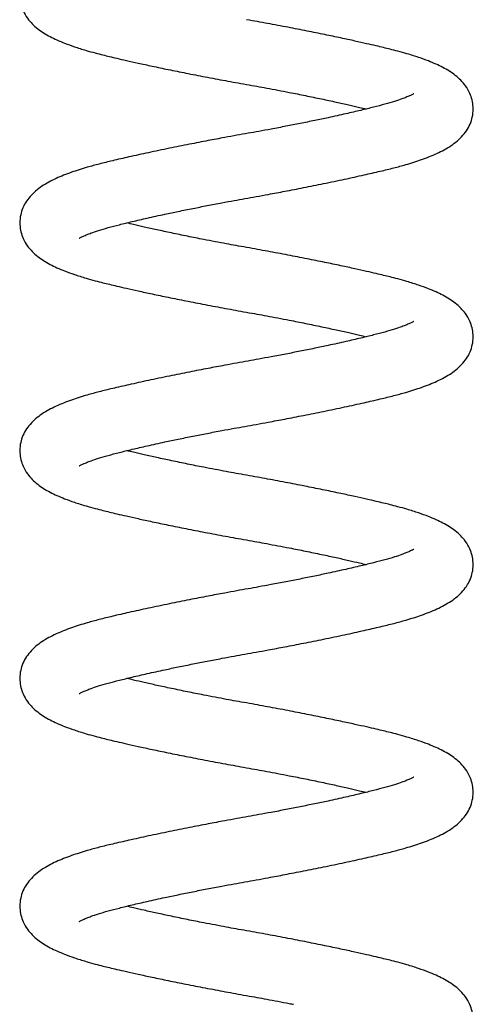
# Model space of a CAD drawing. Units: millimetres. Extents: x -799 to -239, y -549 to 781.
# Drawn here: x -383 to -355, y 574 to 635 of the extents above; entities that cross this region are included whole.
import ezdxf

# ---------------------------------------------------------------- set-up
doc = ezdxf.new("R2010")
doc.units = ezdxf.units.MM
doc.layers.add('046253', color=7, linetype='Continuous')
doc.layers.add('Default', color=7, linetype='Continuous')

# ---------------------------------------------------------------- blocks, each defined once
blk = doc.blocks.new('SE1')
at = {"layer": '046253', "color": 7, "linetype": 'Continuous'}
for points, knots in [([(-358.314, 644.264), (-358.314, 644.265), (-358.323, 644.264), (-358.393, 644.225), (-358.547, 644.151), (-358.765, 644.057), (-359.076, 643.937), (-359.505, 643.791), (-360.072, 643.623), (-360.767, 643.444), (-361.59, 643.243), (-362.538, 643.024), (-363.491, 642.814), (-364.439, 642.614), (-365.309, 642.437), (-366.21, 642.259), (-367.062, 642.097), (-367.844, 641.953), (-368.55, 641.827), (-369.255, 641.702), (-370.081, 641.551), (-371.063, 641.367), (-372.21, 641.144), (-373.449, 640.895), (-374.702, 640.631), (-375.868, 640.375), (-376.874, 640.142), (-377.727, 639.937), (-378.595, 639.699), (-379.493, 639.414), (-380.435, 639.039), (-381.141, 638.663), (-381.667, 638.269), (-382.005, 637.94), (-382.285, 637.565), (-382.496, 637.144), (-382.629, 636.651), (-382.653, 636.201), (-382.585, 635.734), (-382.427, 635.278), (-382.176, 634.857), (-381.875, 634.509), (-381.533, 634.208), (-381.166, 633.953), (-380.767, 633.725), (-380.337, 633.517), (-379.851, 633.314), (-379.259, 633.098), (-378.625, 632.899), (-378.023, 632.73), (-377.537, 632.605), (-377.094, 632.498), (-376.616, 632.384), (-376.028, 632.249), (-375.303, 632.086), (-374.44, 631.9), (-373.455, 631.693), (-372.363, 631.472), (-371.191, 631.244), (-369.914, 631.004), (-369.118, 630.861), (-368.639, 630.775)], [0.2749171, 0.2749171, 0.2749171, 0.2749171, 0.2776357, 0.2868554, 0.2983075, 0.308287, 0.316694, 0.3290632, 0.3427471, 0.3566659, 0.3704957, 0.3850557, 0.4013127, 0.4130776, 0.4255377, 0.4373219, 0.4493878, 0.4591942, 0.4678505, 0.4767421, 0.4864383, 0.4998621, 0.5150126, 0.5318828, 0.5503869, 0.5685343, 0.584687, 0.5989075, 0.6123708, 0.6320926, 0.6536587, 0.6766428, 0.6880468, 0.6992209, 0.7095791, 0.7187961, 0.7274172, 0.7371618, 0.7453381, 0.7532111, 0.7638513, 0.7736929, 0.7838078, 0.794173, 0.8050982, 0.8157145, 0.8272317, 0.8405441, 0.8551801, 0.8657535, 0.8742731, 0.8810683, 0.8888182, 0.8982663, 0.9094284, 0.9222866, 0.9363045, 0.9511797, 0.9668296, 0.9831467, 1, 1, 1, 1]), ([(-378.965, 621.286), (-378.964, 621.285), (-378.956, 621.287), (-378.885, 621.326), (-378.732, 621.399), (-378.513, 621.494), (-378.203, 621.614), (-377.774, 621.76), (-377.206, 621.928), (-376.512, 622.107), (-375.689, 622.308), (-374.741, 622.527), (-373.788, 622.737), (-372.839, 622.937), (-371.969, 623.114), (-371.068, 623.291), (-370.217, 623.453), (-369.434, 623.598), (-368.729, 623.724), (-368.024, 623.849), (-367.198, 624), (-366.216, 624.184), (-365.069, 624.406), (-363.83, 624.656), (-362.576, 624.919), (-361.411, 625.176), (-360.405, 625.409), (-359.551, 625.614), (-358.683, 625.851), (-357.785, 626.137), (-356.843, 626.511), (-356.138, 626.888), (-355.611, 627.281), (-355.273, 627.611), (-354.994, 627.986), (-354.782, 628.407), (-354.65, 628.9), (-354.625, 629.349), (-354.694, 629.816), (-354.852, 630.273), (-355.102, 630.694), (-355.404, 631.042), (-355.746, 631.343), (-356.113, 631.598), (-356.512, 631.826), (-356.942, 632.034), (-357.427, 632.237), (-358.019, 632.452), (-358.653, 632.652), (-359.256, 632.821), (-359.742, 632.946), (-360.185, 633.053), (-360.662, 633.166), (-361.25, 633.302), (-361.976, 633.464), (-362.838, 633.651), (-363.824, 633.857), (-364.916, 634.078), (-366.088, 634.307), (-367.365, 634.547), (-368.16, 634.69), (-368.639, 634.775)], [0.2749171, 0.2749171, 0.2749171, 0.2749171, 0.2776357, 0.2868554, 0.2983075, 0.308287, 0.316694, 0.3290632, 0.3427471, 0.3566659, 0.3704957, 0.3850557, 0.4013127, 0.4130776, 0.4255377, 0.4373219, 0.4493878, 0.4591942, 0.4678505, 0.4767421, 0.4864383, 0.4998621, 0.5150126, 0.5318828, 0.5503869, 0.5685343, 0.584687, 0.5989075, 0.6123708, 0.6320926, 0.6536587, 0.6766428, 0.6880468, 0.6992209, 0.7095791, 0.7187961, 0.7274172, 0.7371618, 0.7453381, 0.7532111, 0.7638513, 0.7736929, 0.7838078, 0.794173, 0.8050982, 0.8157145, 0.8272317, 0.8405441, 0.8551801, 0.8657535, 0.8742731, 0.8810683, 0.8888182, 0.8982663, 0.9094284, 0.9222866, 0.9363045, 0.9511797, 0.9668296, 0.9831467, 1, 1, 1, 1]), ([(-358.314, 630.193), (-358.314, 630.194), (-358.323, 630.193), (-358.393, 630.153), (-358.547, 630.08), (-358.765, 629.986), (-359.076, 629.865), (-359.505, 629.719), (-360.072, 629.551), (-360.767, 629.372), (-361.59, 629.171), (-362.538, 628.953), (-363.491, 628.743), (-364.439, 628.543), (-365.309, 628.365), (-366.21, 628.188), (-367.062, 628.026), (-367.844, 627.882), (-368.55, 627.755), (-369.255, 627.63), (-370.081, 627.479), (-371.063, 627.295), (-372.21, 627.073), (-373.449, 626.824), (-374.702, 626.56), (-375.868, 626.304), (-376.874, 626.071), (-377.727, 625.865), (-378.595, 625.628), (-379.493, 625.343), (-380.435, 624.968), (-381.141, 624.592), (-381.667, 624.198), (-382.005, 623.869), (-382.285, 623.494), (-382.496, 623.073), (-382.629, 622.58), (-382.653, 622.13), (-382.585, 621.663), (-382.427, 621.207), (-382.176, 620.786), (-381.875, 620.438), (-381.533, 620.136), (-381.166, 619.882), (-380.767, 619.654), (-380.337, 619.446), (-379.851, 619.242), (-379.259, 619.027), (-378.625, 618.827), (-378.023, 618.658), (-377.537, 618.533), (-377.094, 618.426), (-376.616, 618.313), (-376.028, 618.178), (-375.303, 618.015), (-374.44, 617.828), (-373.455, 617.622), (-372.363, 617.401), (-371.191, 617.173), (-369.914, 616.932), (-369.118, 616.79), (-368.639, 616.704)], [0.2749171, 0.2749171, 0.2749171, 0.2749171, 0.2776357, 0.2868554, 0.2983075, 0.308287, 0.316694, 0.3290632, 0.3427471, 0.3566659, 0.3704957, 0.3850557, 0.4013127, 0.4130776, 0.4255377, 0.4373219, 0.4493878, 0.4591942, 0.4678505, 0.4767421, 0.4864383, 0.4998621, 0.5150126, 0.5318828, 0.5503869, 0.5685343, 0.584687, 0.5989075, 0.6123708, 0.6320926, 0.6536587, 0.6766428, 0.6880468, 0.6992209, 0.7095791, 0.7187961, 0.7274172, 0.7371618, 0.7453381, 0.7532111, 0.7638513, 0.7736929, 0.7838078, 0.794173, 0.8050982, 0.8157145, 0.8272317, 0.8405441, 0.8551801, 0.8657535, 0.8742731, 0.8810683, 0.8888182, 0.8982663, 0.9094284, 0.9222866, 0.9363045, 0.9511797, 0.9668296, 0.9831467, 1, 1, 1, 1]), ([(-368.639, 630.775), (-368.181, 630.693), (-367.353, 630.545), (-366.109, 630.308), (-364.983, 630.084), (-364.013, 629.884), (-363.121, 629.692), (-362.343, 629.517), (-361.728, 629.375), (-361.378, 629.29), (-361.241, 629.257)], [0, 0, 0, 0, 0.0161536, 0.0345462, 0.0480206, 0.0620856, 0.0751953, 0.0871284, 0.0978738, 0.1049885, 0.1049885, 0.1049885, 0.1049885]), ([(-368.639, 620.704), (-369.098, 620.786), (-369.926, 620.935), (-371.17, 621.172), (-372.296, 621.395), (-373.265, 621.596), (-374.158, 621.788), (-374.936, 621.962), (-375.55, 622.105), (-375.901, 622.189), (-376.038, 622.222)], [0, 0, 0, 0, 0.0161536, 0.0345462, 0.0480206, 0.0620856, 0.0751953, 0.0871284, 0.0978738, 0.1049885, 0.1049885, 0.1049885, 0.1049885]), ([(-378.965, 607.215), (-378.964, 607.214), (-378.956, 607.216), (-378.885, 607.255), (-378.732, 607.328), (-378.513, 607.422), (-378.203, 607.543), (-377.774, 607.689), (-377.206, 607.857), (-376.512, 608.036), (-375.689, 608.237), (-374.741, 608.455), (-373.788, 608.665), (-372.839, 608.865), (-371.969, 609.043), (-371.068, 609.22), (-370.217, 609.382), (-369.434, 609.526), (-368.729, 609.653), (-368.024, 609.778), (-367.198, 609.929), (-366.216, 610.113), (-365.069, 610.335), (-363.83, 610.584), (-362.576, 610.848), (-361.411, 611.105), (-360.405, 611.337), (-359.551, 611.543), (-358.683, 611.78), (-357.785, 612.065), (-356.843, 612.44), (-356.138, 612.816), (-355.611, 613.21), (-355.273, 613.539), (-354.994, 613.914), (-354.782, 614.335), (-354.65, 614.828), (-354.625, 615.278), (-354.694, 615.745), (-354.852, 616.202), (-355.102, 616.623), (-355.404, 616.971), (-355.746, 617.272), (-356.113, 617.527), (-356.512, 617.755), (-356.942, 617.962), (-357.427, 618.166), (-358.019, 618.381), (-358.653, 618.581), (-359.256, 618.75), (-359.742, 618.875), (-360.185, 618.982), (-360.662, 619.095), (-361.25, 619.231), (-361.976, 619.393), (-362.838, 619.58), (-363.824, 619.786), (-364.916, 620.007), (-366.088, 620.236), (-367.365, 620.476), (-368.16, 620.618), (-368.639, 620.704)], [0.2749171, 0.2749171, 0.2749171, 0.2749171, 0.2776357, 0.2868554, 0.2983075, 0.308287, 0.316694, 0.3290632, 0.3427471, 0.3566659, 0.3704957, 0.3850557, 0.4013127, 0.4130776, 0.4255377, 0.4373219, 0.4493878, 0.4591942, 0.4678505, 0.4767421, 0.4864383, 0.4998621, 0.5150126, 0.5318828, 0.5503869, 0.5685343, 0.584687, 0.5989075, 0.6123708, 0.6320926, 0.6536587, 0.6766428, 0.6880468, 0.6992209, 0.7095791, 0.7187961, 0.7274172, 0.7371618, 0.7453381, 0.7532111, 0.7638513, 0.7736929, 0.7838078, 0.794173, 0.8050982, 0.8157145, 0.8272317, 0.8405441, 0.8551801, 0.8657535, 0.8742731, 0.8810683, 0.8888182, 0.8982663, 0.9094284, 0.9222866, 0.9363045, 0.9511797, 0.9668296, 0.9831467, 1, 1, 1, 1]), ([(-368.639, 616.704), (-368.181, 616.622), (-367.353, 616.473), (-366.109, 616.237), (-364.983, 616.013), (-364.013, 615.812), (-363.121, 615.62), (-362.343, 615.446), (-361.728, 615.303), (-361.378, 615.219), (-361.241, 615.186)], [0, 0, 0, 0, 0.0161536, 0.0345462, 0.0480206, 0.0620856, 0.0751953, 0.0871284, 0.0978738, 0.1049885, 0.1049885, 0.1049885, 0.1049885]), ([(-358.314, 616.122), (-358.314, 616.123), (-358.323, 616.121), (-358.393, 616.082), (-358.547, 616.009), (-358.765, 615.914), (-359.076, 615.794), (-359.505, 615.648), (-360.072, 615.48), (-360.767, 615.301), (-361.59, 615.1), (-362.538, 614.881), (-363.491, 614.671), (-364.439, 614.471), (-365.309, 614.294), (-366.21, 614.117), (-367.062, 613.955), (-367.844, 613.811), (-368.55, 613.684), (-369.255, 613.559), (-370.081, 613.408), (-371.063, 613.224), (-372.21, 613.002), (-373.449, 612.752), (-374.702, 612.489), (-375.868, 612.232), (-376.874, 612), (-377.727, 611.794), (-378.595, 611.557), (-379.493, 611.271), (-380.435, 610.897), (-381.141, 610.52), (-381.667, 610.127), (-382.005, 609.798), (-382.285, 609.422), (-382.496, 609.002), (-382.629, 608.509), (-382.653, 608.059), (-382.585, 607.592), (-382.427, 607.135), (-382.176, 606.714), (-381.875, 606.366), (-381.533, 606.065), (-381.166, 605.81), (-380.767, 605.582), (-380.337, 605.374), (-379.851, 605.171), (-379.259, 604.956), (-378.625, 604.756), (-378.023, 604.587), (-377.537, 604.462), (-377.094, 604.355), (-376.616, 604.242), (-376.028, 604.106), (-375.303, 603.944), (-374.44, 603.757), (-373.455, 603.551), (-372.363, 603.33), (-371.191, 603.101), (-369.914, 602.861), (-369.118, 602.718), (-368.639, 602.633)], [0.2749171, 0.2749171, 0.2749171, 0.2749171, 0.2776357, 0.2868554, 0.2983075, 0.308287, 0.316694, 0.3290632, 0.3427471, 0.3566659, 0.3704957, 0.3850557, 0.4013127, 0.4130776, 0.4255377, 0.4373219, 0.4493878, 0.4591942, 0.4678505, 0.4767421, 0.4864383, 0.4998621, 0.5150126, 0.5318828, 0.5503869, 0.5685343, 0.584687, 0.5989075, 0.6123708, 0.6320926, 0.6536587, 0.6766428, 0.6880468, 0.6992209, 0.7095791, 0.7187961, 0.7274172, 0.7371618, 0.7453381, 0.7532111, 0.7638513, 0.7736929, 0.7838078, 0.794173, 0.8050982, 0.8157145, 0.8272317, 0.8405441, 0.8551801, 0.8657535, 0.8742731, 0.8810683, 0.8888182, 0.8982663, 0.9094284, 0.9222866, 0.9363045, 0.9511797, 0.9668296, 0.9831467, 1, 1, 1, 1]), ([(-368.639, 606.633), (-369.098, 606.715), (-369.926, 606.864), (-371.17, 607.1), (-372.296, 607.324), (-373.265, 607.525), (-374.158, 607.717), (-374.936, 607.891), (-375.55, 608.034), (-375.901, 608.118), (-376.038, 608.151)], [0, 0, 0, 0, 0.0161536, 0.0345462, 0.0480206, 0.0620856, 0.0751953, 0.0871284, 0.0978738, 0.1049885, 0.1049885, 0.1049885, 0.1049885]), ([(-378.965, 593.144), (-378.964, 593.143), (-378.956, 593.144), (-378.885, 593.183), (-378.732, 593.257), (-378.513, 593.351), (-378.203, 593.471), (-377.774, 593.618), (-377.206, 593.785), (-376.512, 593.965), (-375.689, 594.165), (-374.741, 594.384), (-373.788, 594.594), (-372.839, 594.794), (-371.969, 594.971), (-371.068, 595.149), (-370.217, 595.311), (-369.434, 595.455), (-368.729, 595.582), (-368.024, 595.706), (-367.198, 595.857), (-366.216, 596.041), (-365.069, 596.264), (-363.83, 596.513), (-362.576, 596.777), (-361.411, 597.033), (-360.405, 597.266), (-359.551, 597.472), (-358.683, 597.709), (-357.785, 597.994), (-356.843, 598.369), (-356.138, 598.745), (-355.611, 599.139), (-355.273, 599.468), (-354.994, 599.843), (-354.782, 600.264), (-354.65, 600.757), (-354.625, 601.207), (-354.694, 601.674), (-354.852, 602.13), (-355.102, 602.551), (-355.404, 602.899), (-355.746, 603.2), (-356.113, 603.455), (-356.512, 603.683), (-356.942, 603.891), (-357.427, 604.094), (-358.019, 604.31), (-358.653, 604.51), (-359.256, 604.678), (-359.742, 604.804), (-360.185, 604.911), (-360.662, 605.024), (-361.25, 605.159), (-361.976, 605.322), (-362.838, 605.509), (-363.824, 605.715), (-364.916, 605.936), (-366.088, 606.164), (-367.365, 606.405), (-368.16, 606.547), (-368.639, 606.633)], [0.2749171, 0.2749171, 0.2749171, 0.2749171, 0.2776357, 0.2868554, 0.2983075, 0.308287, 0.316694, 0.3290632, 0.3427471, 0.3566659, 0.3704957, 0.3850557, 0.4013127, 0.4130776, 0.4255377, 0.4373219, 0.4493878, 0.4591942, 0.4678505, 0.4767421, 0.4864383, 0.4998621, 0.5150126, 0.5318828, 0.5503869, 0.5685343, 0.584687, 0.5989075, 0.6123708, 0.6320926, 0.6536587, 0.6766428, 0.6880468, 0.6992209, 0.7095791, 0.7187961, 0.7274172, 0.7371618, 0.7453381, 0.7532111, 0.7638513, 0.7736929, 0.7838078, 0.794173, 0.8050982, 0.8157145, 0.8272317, 0.8405441, 0.8551801, 0.8657535, 0.8742731, 0.8810683, 0.8888182, 0.8982663, 0.9094284, 0.9222866, 0.9363045, 0.9511797, 0.9668296, 0.9831467, 1, 1, 1, 1]), ([(-368.639, 602.633), (-368.181, 602.551), (-367.353, 602.402), (-366.109, 602.165), (-364.983, 601.942), (-364.013, 601.741), (-363.121, 601.549), (-362.343, 601.375), (-361.728, 601.232), (-361.378, 601.148), (-361.241, 601.115)], [0, 0, 0, 0, 0.0161536, 0.0345462, 0.0480206, 0.0620856, 0.0751953, 0.0871284, 0.0978738, 0.1049885, 0.1049885, 0.1049885, 0.1049885]), ([(-358.314, 602.051), (-358.314, 602.051), (-358.323, 602.05), (-358.393, 602.011), (-358.547, 601.937), (-358.765, 601.843), (-359.076, 601.723), (-359.505, 601.577), (-360.072, 601.409), (-360.767, 601.23), (-361.59, 601.029), (-362.538, 600.81), (-363.491, 600.6), (-364.439, 600.4), (-365.309, 600.223), (-366.21, 600.046), (-367.062, 599.884), (-367.844, 599.739), (-368.55, 599.613), (-369.255, 599.488), (-370.081, 599.337), (-371.063, 599.153), (-372.21, 598.931), (-373.449, 598.681), (-374.702, 598.418), (-375.868, 598.161), (-376.874, 597.928), (-377.727, 597.723), (-378.595, 597.486), (-379.493, 597.2), (-380.435, 596.826), (-381.141, 596.449), (-381.667, 596.056), (-382.005, 595.726), (-382.285, 595.351), (-382.496, 594.93), (-382.629, 594.437), (-382.653, 593.987), (-382.585, 593.521), (-382.427, 593.064), (-382.176, 592.643), (-381.875, 592.295), (-381.533, 591.994), (-381.166, 591.739), (-380.767, 591.511), (-380.337, 591.303), (-379.851, 591.1), (-379.259, 590.885), (-378.625, 590.685), (-378.023, 590.516), (-377.537, 590.391), (-377.094, 590.284), (-376.616, 590.171), (-376.028, 590.035), (-375.303, 589.873), (-374.44, 589.686), (-373.455, 589.479), (-372.363, 589.259), (-371.191, 589.03), (-369.914, 588.79), (-369.118, 588.647), (-368.639, 588.562)], [0.2749171, 0.2749171, 0.2749171, 0.2749171, 0.2776357, 0.2868554, 0.2983075, 0.308287, 0.316694, 0.3290632, 0.3427471, 0.3566659, 0.3704957, 0.3850557, 0.4013127, 0.4130776, 0.4255377, 0.4373219, 0.4493878, 0.4591942, 0.4678505, 0.4767421, 0.4864383, 0.4998621, 0.5150126, 0.5318828, 0.5503869, 0.5685343, 0.584687, 0.5989075, 0.6123708, 0.6320926, 0.6536587, 0.6766428, 0.6880468, 0.6992209, 0.7095791, 0.7187961, 0.7274172, 0.7371618, 0.7453381, 0.7532111, 0.7638513, 0.7736929, 0.7838078, 0.794173, 0.8050982, 0.8157145, 0.8272317, 0.8405441, 0.8551801, 0.8657535, 0.8742731, 0.8810683, 0.8888182, 0.8982663, 0.9094284, 0.9222866, 0.9363045, 0.9511797, 0.9668296, 0.9831467, 1, 1, 1, 1]), ([(-368.639, 592.562), (-369.098, 592.644), (-369.926, 592.792), (-371.17, 593.029), (-372.296, 593.253), (-373.265, 593.453), (-374.158, 593.645), (-374.936, 593.82), (-375.55, 593.962), (-375.901, 594.046), (-376.038, 594.08)], [0, 0, 0, 0, 0.0161536, 0.0345462, 0.0480206, 0.0620856, 0.0751953, 0.0871284, 0.0978738, 0.1049885, 0.1049885, 0.1049885, 0.1049885]), ([(-378.965, 579.072), (-378.964, 579.072), (-378.956, 579.073), (-378.885, 579.112), (-378.732, 579.186), (-378.513, 579.28), (-378.203, 579.4), (-377.774, 579.546), (-377.206, 579.714), (-376.512, 579.893), (-375.689, 580.094), (-374.741, 580.313), (-373.788, 580.523), (-372.839, 580.723), (-371.969, 580.9), (-371.068, 581.077), (-370.217, 581.239), (-369.434, 581.384), (-368.729, 581.51), (-368.024, 581.635), (-367.198, 581.786), (-366.216, 581.97), (-365.069, 582.193), (-363.83, 582.442), (-362.576, 582.705), (-361.411, 582.962), (-360.405, 583.195), (-359.551, 583.4), (-358.683, 583.637), (-357.785, 583.923), (-356.843, 584.298), (-356.138, 584.674), (-355.611, 585.067), (-355.273, 585.397), (-354.994, 585.772), (-354.782, 586.193), (-354.65, 586.686), (-354.625, 587.136), (-354.694, 587.602), (-354.852, 588.059), (-355.102, 588.48), (-355.404, 588.828), (-355.746, 589.129), (-356.113, 589.384), (-356.512, 589.612), (-356.942, 589.82), (-357.427, 590.023), (-358.019, 590.238), (-358.653, 590.438), (-359.256, 590.607), (-359.742, 590.732), (-360.185, 590.839), (-360.662, 590.952), (-361.25, 591.088), (-361.976, 591.25), (-362.838, 591.437), (-363.824, 591.644), (-364.916, 591.864), (-366.088, 592.093), (-367.365, 592.333), (-368.16, 592.476), (-368.639, 592.562)], [0.2749171, 0.2749171, 0.2749171, 0.2749171, 0.2776357, 0.2868554, 0.2983075, 0.308287, 0.316694, 0.3290632, 0.3427471, 0.3566659, 0.3704957, 0.3850557, 0.4013127, 0.4130776, 0.4255377, 0.4373219, 0.4493878, 0.4591942, 0.4678505, 0.4767421, 0.4864383, 0.4998621, 0.5150126, 0.5318828, 0.5503869, 0.5685343, 0.584687, 0.5989075, 0.6123708, 0.6320926, 0.6536587, 0.6766428, 0.6880468, 0.6992209, 0.7095791, 0.7187961, 0.7274172, 0.7371618, 0.7453381, 0.7532111, 0.7638513, 0.7736929, 0.7838078, 0.794173, 0.8050982, 0.8157145, 0.8272317, 0.8405441, 0.8551801, 0.8657535, 0.8742731, 0.8810683, 0.8888182, 0.8982663, 0.9094284, 0.9222866, 0.9363045, 0.9511797, 0.9668296, 0.9831467, 1, 1, 1, 1]), ([(-368.639, 588.562), (-368.181, 588.48), (-367.353, 588.331), (-366.109, 588.094), (-364.983, 587.87), (-364.013, 587.67), (-363.121, 587.478), (-362.343, 587.304), (-361.728, 587.161), (-361.378, 587.077), (-361.241, 587.043)], [0, 0, 0, 0, 0.0161536, 0.0345462, 0.0480206, 0.0620856, 0.0751953, 0.0871284, 0.0978738, 0.1049885, 0.1049885, 0.1049885, 0.1049885]), ([(-358.314, 587.979), (-358.314, 587.98), (-358.323, 587.979), (-358.393, 587.94), (-358.547, 587.866), (-358.765, 587.772), (-359.076, 587.652), (-359.505, 587.506), (-360.072, 587.338), (-360.767, 587.159), (-361.59, 586.958), (-362.538, 586.739), (-363.491, 586.529), (-364.439, 586.329), (-365.309, 586.152), (-366.21, 585.974), (-367.062, 585.812), (-367.844, 585.668), (-368.55, 585.542), (-369.255, 585.417), (-370.081, 585.266), (-371.063, 585.082), (-372.21, 584.859), (-373.449, 584.61), (-374.702, 584.346), (-375.868, 584.09), (-376.874, 583.857), (-377.727, 583.652), (-378.595, 583.414), (-379.493, 583.129), (-380.435, 582.754), (-381.141, 582.378), (-381.667, 581.984), (-382.005, 581.655), (-382.285, 581.28), (-382.496, 580.859), (-382.629, 580.366), (-382.653, 579.916), (-382.585, 579.449), (-382.427, 578.993), (-382.176, 578.572), (-381.875, 578.224), (-381.533, 577.923), (-381.166, 577.668), (-380.767, 577.44), (-380.337, 577.232), (-379.851, 577.029), (-379.259, 576.813), (-378.625, 576.614), (-378.023, 576.445), (-377.537, 576.32), (-377.094, 576.213), (-376.616, 576.099), (-376.028, 575.964), (-375.303, 575.801), (-374.44, 575.615), (-373.455, 575.408), (-372.363, 575.187), (-371.191, 574.959), (-369.914, 574.719), (-369.118, 574.576), (-368.639, 574.49)], [0.2749171, 0.2749171, 0.2749171, 0.2749171, 0.2776357, 0.2868554, 0.2983075, 0.308287, 0.316694, 0.3290632, 0.3427471, 0.3566659, 0.3704957, 0.3850557, 0.4013127, 0.4130776, 0.4255377, 0.4373219, 0.4493878, 0.4591942, 0.4678505, 0.4767421, 0.4864383, 0.4998621, 0.5150126, 0.5318828, 0.5503869, 0.5685343, 0.584687, 0.5989075, 0.6123708, 0.6320926, 0.6536587, 0.6766428, 0.6880468, 0.6992209, 0.7095791, 0.7187961, 0.7274172, 0.7371618, 0.7453381, 0.7532111, 0.7638513, 0.7736929, 0.7838078, 0.794173, 0.8050982, 0.8157145, 0.8272317, 0.8405441, 0.8551801, 0.8657535, 0.8742731, 0.8810683, 0.8888182, 0.8982663, 0.9094284, 0.9222866, 0.9363045, 0.9511797, 0.9668296, 0.9831467, 1, 1, 1, 1]), ([(-368.639, 578.49), (-369.098, 578.572), (-369.926, 578.721), (-371.17, 578.958), (-372.296, 579.182), (-373.265, 579.382), (-374.158, 579.574), (-374.936, 579.748), (-375.55, 579.891), (-375.901, 579.975), (-376.038, 580.008)], [0, 0, 0, 0, 0.0161536, 0.0345462, 0.0480206, 0.0620856, 0.0751953, 0.0871284, 0.0978738, 0.1049885, 0.1049885, 0.1049885, 0.1049885]), ([(-378.965, 565.001), (-378.964, 565), (-378.956, 565.002), (-378.885, 565.041), (-378.732, 565.114), (-378.513, 565.209), (-378.203, 565.329), (-377.774, 565.475), (-377.206, 565.643), (-376.512, 565.822), (-375.689, 566.023), (-374.741, 566.242), (-373.788, 566.452), (-372.839, 566.652), (-371.969, 566.829), (-371.068, 567.006), (-370.217, 567.168), (-369.434, 567.313), (-368.729, 567.439), (-368.024, 567.564), (-367.198, 567.715), (-366.216, 567.899), (-365.069, 568.121), (-363.83, 568.371), (-362.576, 568.634), (-361.411, 568.891), (-360.405, 569.124), (-359.551, 569.329), (-358.683, 569.566), (-357.785, 569.852), (-356.843, 570.226), (-356.138, 570.603), (-355.611, 570.996), (-355.273, 571.326), (-354.994, 571.701), (-354.782, 572.122), (-354.65, 572.615), (-354.625, 573.064), (-354.694, 573.531), (-354.852, 573.988), (-355.102, 574.409), (-355.404, 574.757), (-355.746, 575.058), (-356.113, 575.313), (-356.512, 575.541), (-356.942, 575.749), (-357.427, 575.952), (-358.019, 576.167), (-358.653, 576.367), (-359.256, 576.536), (-359.742, 576.661), (-360.185, 576.768), (-360.662, 576.881), (-361.25, 577.017), (-361.976, 577.179), (-362.838, 577.366), (-363.824, 577.572), (-364.916, 577.793), (-366.088, 578.022), (-367.365, 578.262), (-368.16, 578.405), (-368.639, 578.49)], [0.2749171, 0.2749171, 0.2749171, 0.2749171, 0.2776357, 0.2868554, 0.2983075, 0.308287, 0.316694, 0.3290632, 0.3427471, 0.3566659, 0.3704957, 0.3850557, 0.4013127, 0.4130776, 0.4255377, 0.4373219, 0.4493878, 0.4591942, 0.4678505, 0.4767421, 0.4864383, 0.4998621, 0.5150126, 0.5318828, 0.5503869, 0.5685343, 0.584687, 0.5989075, 0.6123708, 0.6320926, 0.6536587, 0.6766428, 0.6880468, 0.6992209, 0.7095791, 0.7187961, 0.7274172, 0.7371618, 0.7453381, 0.7532111, 0.7638513, 0.7736929, 0.7838078, 0.794173, 0.8050982, 0.8157145, 0.8272317, 0.8405441, 0.8551801, 0.8657535, 0.8742731, 0.8810683, 0.8888182, 0.8982663, 0.9094284, 0.9222866, 0.9363045, 0.9511797, 0.9668296, 0.9831467, 1, 1, 1, 1]), ([(-368.639, 574.49), (-368.181, 574.408), (-367.353, 574.26), (-366.365, 574.072), (-365.817, 573.964), (-365.729, 573.947)], [0, 0, 0, 0, 0.01615363, 0.03454622, 0.03812081, 0.03812081, 0.03812081, 0.03812081])]:
    blk.add_open_spline(points, degree=3, knots=knots, dxfattribs=at)

msp = doc.modelspace()

# ---------------------------------------------------------------- block references
at = {"layer": 'Default'}
msp.add_blockref('SE1', (0, 0), dxfattribs=at)

doc.saveas('drawing.dxf')
